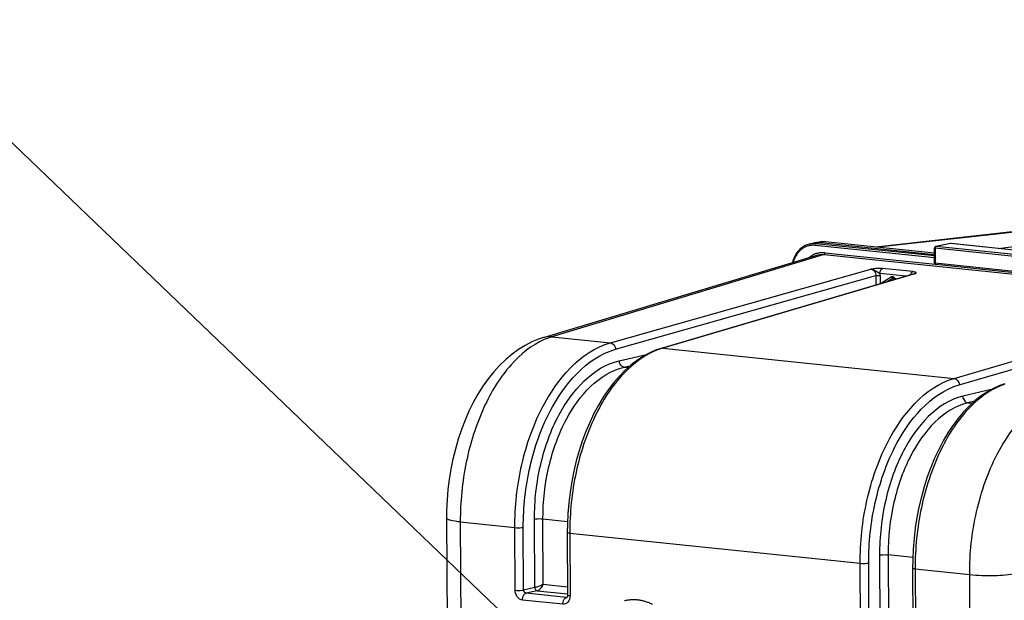
# Model space of a CAD drawing. Units: millimetres. Extents: x 0 to 594, y 0 to 420.
# Drawn here: x 129 to 169, y 91 to 115 of the extents above; entities that cross this region are included whole.
import ezdxf

# ---------------------------------------------------------------- set-up
doc = ezdxf.new("R2010")
doc.units = ezdxf.units.MM
doc.header["$LTSCALE"] = 32.67
doc.linetypes.add('HIDDEN', pattern=[0.2, 0.1, -0.1])
doc.layers.get('0').update_dxf_attribs({"linetype": 'CONTINUOUS'})
doc.layers.add('SOLIDES', color=7, linetype='CONTINUOUS')
doc.styles.get("Standard").update_dxf_attribs({"font": 'txt', "width": 0.85})
doc.dimstyles.get("Standard").update_dxf_attribs({"dimtxt": 3.5, "dimasz": 3.5, "dimexe": 0.18, "dimexo": 0.0625, "dimgap": 0.09, "dimtad": 1, "dimdec": 4, "dimdsep": 46, "dimtxsty": 'STANDARD', "dimblk": '_FILLED', "dimblk1": '_FILLED', "dimblk2": '_FILLED', "dimcen": 0.09, "dimclrt": 5, "dimadec": 0, "dimazin": 0, "dimtol": 1, "dimtp": 0.0001, "dimtm": 0.0001, "dimtfac": 1, "dimtdec": 4, "dimtofl": 0, "dimtmove": 0, "dimatfit": 3, "dimldrblk": '_FILLED', "dimfxl": 1, "dimtolj": 1, "dimarcsym": 0})

# ---------------------------------------------------------------- blocks, each defined once
blk = doc.blocks.new('_FILLED')
at = {"color": 0, "linetype": 'BYBLOCK'}
blk.add_solid([(0, 0), (-1, 0.214), (-1, -0.214)], dxfattribs=at)

msp = doc.modelspace()

# ---------------------------------------------------------------- linework, layer by layer
at = {"color": 7, "linetype": 'CONTINUOUS'}
for p, q in [((173.79475, 106.530288), (163.887797, 105.419707)), ((161.726067, 105.638904), (161.641203, 105.63466)), ((161.812034, 105.634426), (161.726067, 105.638904)), ((161.343236, 105.584082), (161.161903, 105.540153)), ((161.587976, 105.627464), (161.397821, 105.595296)), ((161.641203, 105.63466), (161.583572, 105.62671)), ((161.615944, 105.602076), (166.29106, 105.118401)), ((166.291178, 105.17106), (161.812082, 105.634455)), ((150.271274, 101.711515), (161.423077, 105.081345)), ((146.307975, 94.316784), (146.382148, 78.43927))]:
    msp.add_line(p, q, dxfattribs=at)
at = {"color": 9, "linetype": 'CONTINUOUS'}
for p, q in [((173.984046, 106.530724), (163.984217, 105.409732)), ((166.290755, 104.982806), (161.398693, 105.488925)), ((161.615944, 105.602076), (161.434754, 105.558181)), ((166.290919, 105.055776), (161.434754, 105.558181)), ((161.806007, 105.634229), (161.615944, 105.602076)), ((161.806007, 105.634229), (161.812037, 105.634459)), ((166.291176, 105.170206), (161.806007, 105.634229)), ((161.769149, 105.113745), (150.620717, 101.744934)), ((161.769149, 105.113745), (172.488951, 104.004705)), ((161.80392, 105.182661), (166.310476, 104.716426))]:
    msp.add_line(p, q, dxfattribs=at)
at = {"color": 7, "linetype": 'CONTINUOUS'}
for points in [[(161.165753, 105.54108), (161.103067, 105.523543), (161.020318, 105.491817), (160.940764, 105.451161), (160.865065, 105.401869), (160.793794, 105.344368), (160.727484, 105.279109), (160.666666, 105.206549), (160.611782, 105.127239), (160.563214, 105.041807), (160.521345, 104.950887), (160.486511, 104.855144), (160.469399, 104.793165)], [(150.271275, 101.711511), (150.078113, 101.64692), (149.802947, 101.533095), (149.529444, 101.393361), (149.25769, 101.226484), (148.990032, 101.032672), (148.730668, 100.814409), (148.48049, 100.572414), (148.239745, 100.306875), (148.010977, 100.020746), (147.794946, 99.715583), (147.591499, 99.391753), (147.401593, 99.051202), (147.22558, 98.695174), (147.063739, 98.324711), (146.91683, 97.942025), (146.785103, 97.548485), (146.668844, 97.145409), (146.568596, 96.735459), (146.484483, 96.32019), (146.416617, 95.901008), (146.365191, 95.480574), (146.330179, 95.060733), (146.311415, 94.642587), (146.307977, 94.316787)]]:
    msp.add_lwpolyline(points, dxfattribs=at)
at = {"color": 9, "linetype": 'CONTINUOUS'}
for centre, radius, start, end in [((161.721467, 104.831865), 0.806723, 91.0764885, 96.1603791), ((161.721642, 104.825844), 0.812747, 90.1575292, 91.080803), ((161.721527, 104.818081), 0.820509, 84.0902875, 90.1480256), ((161.316852, 104.739592), 0.753385, 100.7765665, 108.9150022), ((161.348835, 104.767078), 0.795358, 96.3989377, 103.3130869), ((161.317195, 104.736326), 0.756658, 96.4326907, 100.7558976), ((161.318833, 104.715762), 0.777276, 84.1028551, 96.3828068), ((161.350733, 104.744588), 0.81792, 84.1038351, 96.3554721), ((161.720527, 104.841196), 0.797345, 96.1651499, 99.5687295), ((161.71147, 104.258267), 0.930386, 109.2931841, 115.5200671), ((161.706347, 104.271868), 0.915857, 97.7925696, 109.2718668), ((161.705883, 104.272707), 0.914962, 95.7944658, 97.7708544), ((161.706637, 104.263683), 0.924016, 89.8928848, 95.7845081), ((161.706452, 104.242374), 0.945325, 84.0820041, 89.8841103), ((151.427826, 99.068253), 2.79572, 106.7798179, 113.6029285)]:
    msp.add_arc(centre, radius, start, end, dxfattribs=at)
at = {"color": 7, "linetype": 'CONTINUOUS'}
for centre, radius, start, end in [((161.529354, 104.815409), 0.790887, 99.5565121, 103.6016502), ((161.531401, 104.801145), 0.805293, 90.1590424, 99.5316063), ((161.531464, 104.786232), 0.820206, 84.0881236, 90.1605675)]:
    msp.add_arc(centre, radius, start, end, dxfattribs=at)
at = {"color": 9, "linetype": 'CONTINUOUS'}
for points, knots in [([(161.07263, 105.452295), (160.938795, 105.406446), (160.683589, 105.226092), (160.545201, 104.951911), (160.501199, 104.803008)], [0, 0, 0, 0, 0.47675192, 1, 1, 1, 1]), ([(161.398693, 105.488925), (161.398655, 105.496955), (161.401248, 105.522684), (161.416482, 105.553904), (161.434754, 105.558181)], [0, 0, 0, 0, 0.299671679, 1, 1, 1, 1]), ([(161.769148, 105.113745), (161.774234, 105.115232), (161.797017, 105.131171), (161.80402, 105.161273), (161.80392, 105.182661)], [0, 0, 0, 0, 0.198530564, 1, 1, 1, 1]), ([(150.308432, 101.630089), (149.787413, 101.4031), (148.781364, 100.569511), (147.71921, 98.797472), (147.025496, 96.58818), (146.865219, 94.976752), (146.869045, 94.15627)], [0, 0, 0, 0, 0.198316052, 0.439473401, 0.713687131, 1, 1, 1, 1]), ([(167.728502, 91.99821), (167.724471, 92.862985), (167.8648, 94.155581), (168.337278, 95.788303), (169.151832, 97.70933), (170.391956, 99.219552), (171.626832, 99.571701)], [0, 0, 0, 0, 0.29067272, 0.432773822, 0.568384715, 1, 1, 1, 1]), ([(146.869044, 94.156483), (146.730293, 94.170838), (146.546791, 94.19795), (146.364518, 94.252198), (146.308093, 94.296748), (146.307973, 94.316784)], [0, 0, 0, 0, 0.700244637, 0.899415046, 1, 1, 1, 1]), ([(167.728501, 91.998424), (168.063599, 91.963755), (168.70164, 91.953676), (169.341513, 91.989338), (169.636252, 92.047603)], [0, 0, 0, 0, 0.528590813, 1, 1, 1, 1])]:
    msp.add_open_spline(points, degree=3, knots=knots, dxfattribs=at)
for points in [[(161.145322, 104.997422), (161.196869, 105.036159), (161.25244, 105.070108), (161.310634, 105.097879)], [(161.423077, 105.081345), (161.534001, 105.114808), (161.653905, 105.125694), (161.769149, 105.113745)], [(150.620587, 101.744895), (150.504359, 101.756339), (150.383606, 101.745414), (150.271796, 101.711675)]]:
    msp.add_open_spline(points, degree=3, dxfattribs=at)
at = {"layer": 'SOLIDES', "color": 9, "linetype": 'CONTINUOUS'}
for p, q in [((168.896605, 105.365539), (176.379687, 106.282907)), ((166.317151, 105.372537), (166.315764, 104.754783)), ((178.685511, 104.092942), (166.317151, 105.372537)), ((166.949673, 105.562788), (166.353859, 105.441935)), ((178.722219, 104.162339), (166.353859, 105.441935)), ((179.310282, 104.283994), (166.949673, 105.562788)), ((153.016092, 101.497063), (163.687453, 104.520656)), ((165.398044, 104.413072), (164.157994, 104.541365)), ((178.692674, 103.474304), (166.315764, 104.754783)), ((153.22387, 101.230338), (163.887311, 104.251687)), ((165.518237, 104.331251), (155.156659, 101.275606)), ((163.887311, 104.251687), (163.889125, 103.863488)), ((165.11455, 104.224867), (164.053679, 104.334615)), ((164.060743, 104.256157), (164.062339, 103.914569)), ((164.156914, 103.976931), (164.515918, 104.194881)), ((164.322596, 103.991319), (164.577702, 104.146192)), ((164.602223, 104.150389), (164.577702, 104.146192)), ((164.591329, 104.151422), (164.591781, 104.151502)), ((164.616649, 104.184459), (164.713028, 104.106458)), ((165.456749, 104.325781), (165.457332, 104.325949)), ((167.090625, 100.040952), (177.576111, 103.083776)), ((167.300368, 99.774621), (177.775147, 102.814338)), ((150.620717, 101.744934), (153.016092, 101.497063)), ((155.156659, 101.275606), (167.090625, 100.040952)), ((153.379455, 100.765157), (154.496599, 101.01786)), ((153.58208, 100.497076), (153.818742, 100.55061)), ((153.58208, 100.497076), (153.740113, 100.480726)), ((168.61513, 99.579432), (167.449388, 99.308925)), ((167.927923, 99.104805), (167.653978, 99.041237)), ((167.653978, 99.041237), (167.837244, 99.022277)), ((146.869045, 94.15627), (146.93993, 78.982686)), ((146.869045, 94.15627), (149.102899, 93.925375)), ((149.92149, 91.470676), (149.908443, 94.26347)), ((150.267776, 91.603238), (150.255307, 94.272399)), ((151.260071, 94.168452), (150.255307, 94.272399)), ((149.114894, 91.357741), (149.102899, 93.925375)), ((149.461757, 91.366676), (149.449762, 93.934317)), ((151.353868, 93.69248), (151.365863, 91.124947)), ((151.353868, 93.69248), (163.243677, 92.462411)), ((164.039284, 92.800937), (164.052331, 90.008114)), ((164.388113, 92.810264), (164.400582, 90.141098)), ((165.400672, 92.705508), (164.388113, 92.810264)), ((163.255671, 89.894861), (163.243677, 92.462411)), ((163.604501, 89.90419), (163.592506, 92.471746)), ((165.494646, 92.229532), (165.506641, 89.661897)), ((165.494646, 92.229532), (167.728502, 91.99821)), ((167.799387, 76.824626), (167.728502, 91.99821)), ((150.267776, 91.603238), (151.262233, 91.500354)), ((149.92149, 91.470676), (149.461757, 91.366676)), ((150.022798, 91.336634), (149.563092, 91.232638)), ((151.209601, 91.062295), (149.563092, 91.232638)), ((150.022798, 91.336634), (151.263597, 91.208265)), ((151.065377, 90.785268), (149.418819, 90.955616)), ((151.209601, 91.062295), (151.240861, 91.069674))]:
    msp.add_line(p, q, dxfattribs=at)
at = {"layer": 'SOLIDES', "color": 7, "linetype": 'CONTINUOUS'}
for p, q in [((166.290261, 104.762502), (166.291648, 105.380255)), ((166.937616, 105.562236), (166.341723, 105.441368)), ((166.944937, 105.563503), (166.937616, 105.562234)), ((166.976656, 105.564172), (166.969211, 105.564722)), ((179.337055, 104.2854), (166.976664, 105.564171)), ((178.723239, 103.419714), (166.346329, 104.700193)), ((165.456089, 104.325587), (155.094843, 101.270043)), ((164.614326, 104.143455), (164.674192, 104.095005)), ((153.868685, 100.594998), (153.623321, 100.376924)), ((151.251856, 93.721642), (151.26385, 91.154092)), ((165.392634, 92.258678), (165.404629, 89.691043)), ((151.236352, 91.063963), (151.235962, 91.063872))]:
    msp.add_line(p, q, dxfattribs=at)
for points in [[(166.969211, 105.564722), (166.95704, 105.564683), (166.944937, 105.563503)], [(164.591331, 104.151422), (164.593768, 104.151725), (164.597623, 104.151537), (164.602001, 104.150484), (164.606891, 104.14839), (164.612213, 104.145075), (164.614321, 104.143459)], [(155.094806, 101.270032), (154.896083, 101.203567), (154.635199, 101.092092), (154.376454, 100.953514), (154.120464, 100.787674), (153.868685, 100.594998)], [(153.623321, 100.376924), (153.385405, 100.134336), (153.155714, 99.867973), (152.93589, 99.579806), (152.726933, 99.271432), (152.529322, 98.943829), (152.343801, 98.598442), (152.171059, 98.236778), (152.011677, 97.860269), (151.866196, 97.470381), (151.73515, 97.068705), (151.619019, 96.65687), (151.518221, 96.236486), (151.433137, 95.80926), (151.364088, 95.376915), (151.311334, 94.941132), (151.275084, 94.503648), (151.255493, 94.066244), (151.251856, 93.721642)], [(169.167745, 99.813445), (168.969325, 99.745381), (168.710581, 99.631897), (168.454809, 99.491312), (168.202722, 99.323803), (167.955557, 99.129956)], [(167.955557, 99.129956), (167.715031, 98.911048), (167.482144, 98.66808), (167.257588, 98.401836), (167.042516, 98.113772), (166.837739, 97.80513), (166.643944, 97.477086), (166.462026, 97.131316), (166.29269, 96.769397), (166.136466, 96.392691), (165.993915, 96.002744), (165.86556, 95.601189), (165.75185, 95.189621), (165.653175, 94.769616), (165.569904, 94.342881), (165.502345, 93.911132), (165.450741, 93.476003), (165.415296, 93.039211), (165.39616, 92.602543), (165.392634, 92.258677)], [(151.263851, 91.154087), (151.263726, 91.145933), (151.262217, 91.12777), (151.259164, 91.111055), (151.254878, 91.096365), (151.249921, 91.084377), (151.244944, 91.07537), (151.240491, 91.069158), (151.237, 91.065366), (151.235161, 91.063801)]]:
    msp.add_lwpolyline(points, dxfattribs=at)
for centre, radius, start, end in [((166.354029, 105.380117), 0.062382, 176.1723418, 179.8717295), ((166.354144, 105.380115), 0.062497, 109.9758461, 176.1773759), ((166.354253, 105.379785), 0.062844, 101.4065213, 109.9664103), ((166.352924, 104.762382), 0.062664, 179.8905377, 189.355172), ((166.352762, 104.762362), 0.0625, 189.3609236, 264.092721), ((166.348553, 104.721614), 0.021536, 258.561785, 264.0706356)]:
    msp.add_arc(centre, radius, start, end, dxfattribs=at)
at = {"layer": 'SOLIDES', "color": 9, "linetype": 'CONTINUOUS'}
for centre, radius, start, end in [((163.594239, 104.253703), 0.46651, 0.3014199, 9.9878475), ((164.558562, 104.1247), 0.082121, 110.5385875, 121.2842016), ((155.957684, 98.568303), 2.82336, 108.3075396, 110.1777855), ((155.933499, 98.641354), 2.746409, 106.4307771, 108.3072391), ((170.027721, 97.19024), 2.747303, 108.7059721, 110.6039376), ((151.218048, 91.142012), 0.080164, 263.9514816, 282.9125114)]:
    msp.add_arc(centre, radius, start, end, dxfattribs=at)
for points, knots in [([(166.317151, 105.372537), (166.310833, 105.373256), (166.303813, 105.374548), (166.291644, 105.37759), (166.291649, 105.380255)], [0, 0, 0, 0, 0.70467943, 1, 1, 1, 1]), ([(166.353859, 105.441935), (166.348616, 105.440861), (166.34185, 105.436792), (166.336742, 105.431441), (166.335399, 105.429863)], [0, 0, 0, 0, 0.720927962, 1, 1, 1, 1]), ([(164.157994, 104.541365), (164.120524, 104.545232), (163.96323, 104.552737), (163.805854, 104.537336), (163.687453, 104.520656)], [0, 0, 0, 0, 0.23956109, 1, 1, 1, 1]), ([(163.687455, 104.520657), (163.742887, 104.515061), (163.854165, 104.438644), (163.888027, 104.315184), (163.887311, 104.251687)], [0, 0, 0, 0, 0.467335133, 1, 1, 1, 1]), ([(164.053679, 104.334614), (164.022536, 104.348859), (163.942862, 104.38705), (163.839822, 104.479696), (163.737791, 104.518375), (163.687458, 104.520656)], [0, 0, 0, 0, 0.248110159, 0.634967679, 1, 1, 1, 1]), ([(164.053679, 104.334615), (164.053569, 104.358172), (164.061274, 104.434629), (164.104476, 104.525709), (164.157994, 104.541365)], [0, 0, 0, 0, 0.296998385, 1, 1, 1, 1]), ([(166.315764, 104.754783), (166.309446, 104.755503), (166.302426, 104.756794), (166.290256, 104.759837), (166.290261, 104.762502)], [0, 0, 0, 0, 0.704699225, 1, 1, 1, 1]), ([(163.887311, 104.251687), (163.899211, 104.254039), (163.95682, 104.260721), (164.015196, 104.26087), (164.060743, 104.256157)], [0, 0, 0, 0, 0.209426042, 1, 1, 1, 1]), ([(164.515918, 104.194881), (164.524942, 104.174964), (164.544357, 104.149945), (164.572417, 104.145261), (164.577702, 104.146192)], [0, 0, 0, 0, 0.802963903, 1, 1, 1, 1]), ([(164.577702, 104.146192), (164.579771, 104.147456), (164.584035, 104.149935), (164.58856, 104.151954), (164.590939, 104.152739)], [0, 0, 0, 0, 0.491791091, 1, 1, 1, 1]), ([(164.614326, 104.143465), (164.607091, 104.149252), (164.609341, 104.16797), (164.614526, 104.180118), (164.616622, 104.184404)], [0, 0, 0, 0, 0.660075667, 1, 1, 1, 1]), ([(165.505063, 104.391781), (165.498455, 104.39429), (165.463583, 104.405039), (165.427248, 104.410052), (165.398044, 104.413072)], [0, 0, 0, 0, 0.194035427, 1, 1, 1, 1]), ([(165.518237, 104.331251), (165.527495, 104.339744), (165.554154, 104.366325), (165.518968, 104.386502), (165.505063, 104.391781)], [0, 0, 0, 0, 0.457906325, 1, 1, 1, 1]), ([(149.102899, 93.925375), (149.09886, 94.790117), (149.239815, 96.082815), (149.714142, 97.715208), (150.532477, 99.637548), (151.778559, 101.146014), (153.016092, 101.497063)], [0, 0, 0, 0, 0.290419769, 0.432427321, 0.567986155, 1, 1, 1, 1]), ([(149.449762, 93.934317), (149.445872, 94.767618), (149.581828, 96.013347), (150.039307, 97.586325), (150.8287, 99.439055), (152.030765, 100.892278), (153.22387, 101.230338)], [0, 0, 0, 0, 0.29036522, 0.432351871, 0.567898508, 1, 1, 1, 1]), ([(154.983811, 101.218384), (154.442553, 101.019525), (153.379851, 100.214467), (152.256681, 98.432069), (151.520496, 96.182548), (151.349942, 94.533052), (151.353868, 93.69248)], [0, 0, 0, 0, 0.197238617, 0.437729586, 0.712477029, 1, 1, 1, 1]), ([(153.016092, 101.497063), (153.071619, 101.491033), (153.181891, 101.414786), (153.221516, 101.293941), (153.22387, 101.230338)], [0, 0, 0, 0, 0.467390331, 1, 1, 1, 1]), ([(149.908443, 94.26347), (149.904915, 95.019196), (150.030758, 96.14845), (150.45522, 97.570503), (151.178446, 99.224962), (152.2985, 100.520631), (153.379455, 100.765157)], [0, 0, 0, 0, 0.292456289, 0.435205286, 0.571119098, 1, 1, 1, 1]), ([(150.255307, 94.272399), (150.251927, 94.995974), (150.372555, 96.07722), (150.779389, 97.438704), (151.472731, 99.023094), (152.546513, 100.263175), (153.58208, 100.497076)], [0, 0, 0, 0, 0.292385787, 0.435107874, 0.571006091, 1, 1, 1, 1]), ([(153.582072, 100.497074), (153.526896, 100.503024), (153.416985, 100.579974), (153.380434, 100.701605), (153.379455, 100.765157)], [0, 0, 0, 0, 0.46613329, 1, 1, 1, 1]), ([(163.243677, 92.462411), (163.239638, 93.327094), (163.377951, 94.619066), (163.844068, 96.252617), (164.645654, 98.168876), (165.864967, 99.685165), (167.090625, 100.040952)], [0, 0, 0, 0, 0.291511907, 0.433937427, 0.569739574, 1, 1, 1, 1]), ([(167.090625, 100.040952), (167.146524, 100.035098), (167.257777, 99.9596), (167.298048, 99.838266), (167.300368, 99.774621)], [0, 0, 0, 0, 0.468796726, 1, 1, 1, 1]), ([(163.592506, 92.471746), (163.588616, 93.304987), (163.721929, 94.549986), (164.171196, 96.124121), (164.943835, 97.970773), (166.119137, 99.431826), (167.300368, 99.774621)], [0, 0, 0, 0, 0.291498075, 0.43391831, 0.56971739, 1, 1, 1, 1]), ([(169.060929, 99.761813), (168.52706, 99.561152), (167.480924, 98.749998), (166.380221, 96.967329), (165.65795, 94.718353), (165.490721, 93.070092), (165.494646, 92.229532)], [0, 0, 0, 0, 0.195791944, 0.436043639, 0.711438304, 1, 1, 1, 1]), ([(167.449388, 99.308925), (166.379135, 99.060568), (165.283636, 97.756917), (164.576009, 96.108328), (164.159138, 94.68516), (164.035755, 93.556608), (164.039284, 92.800937)], [0, 0, 0, 0, 0.426954543, 0.56313355, 0.706340786, 1, 1, 1, 1]), ([(167.449388, 99.308925), (167.450355, 99.245344), (167.487574, 99.123242), (167.59843, 99.047042), (167.65397, 99.041235)], [0, 0, 0, 0, 0.532425724, 1, 1, 1, 1]), ([(167.653978, 99.041237), (166.629113, 98.803508), (165.579877, 97.555439), (164.902141, 95.976917), (164.502901, 94.614322), (164.384734, 93.533781), (164.388113, 92.810264)], [0, 0, 0, 0, 0.426983025, 0.563158128, 0.706358593, 1, 1, 1, 1]), ([(150.255306, 94.272412), (150.164226, 94.281835), (150.04747, 94.281581), (149.932256, 94.268178), (149.908443, 94.26347)], [0, 0, 0, 0, 0.790455571, 1, 1, 1, 1]), ([(149.102899, 93.925375), (149.193979, 93.915952), (149.310735, 93.916206), (149.42595, 93.92961), (149.449762, 93.934317)], [0, 0, 0, 0, 0.790455574, 1, 1, 1, 1]), ([(151.353868, 93.692496), (151.328638, 93.695107), (151.300914, 93.70012), (151.251909, 93.711107), (151.251863, 93.721642)], [0, 0, 0, 0, 0.706559752, 1, 1, 1, 1]), ([(164.039284, 92.800937), (164.063034, 92.805759), (164.178897, 92.819473), (164.296334, 92.819768), (164.388113, 92.810272)], [0, 0, 0, 0, 0.208018818, 1, 1, 1, 1]), ([(163.243677, 92.462411), (163.335456, 92.452916), (163.452893, 92.45321), (163.568756, 92.466925), (163.592506, 92.471746)], [0, 0, 0, 0, 0.791981184, 1, 1, 1, 1]), ([(165.494646, 92.229532), (165.469416, 92.232142), (165.441689, 92.237156), (165.39269, 92.248143), (165.392641, 92.258677)], [0, 0, 0, 0, 0.706557881, 1, 1, 1, 1]), ([(150.267776, 91.603238), (150.18131, 91.558731), (150.066172, 91.51161), (149.947416, 91.476171), (149.92149, 91.470676)], [0, 0, 0, 0, 0.785840359, 1, 1, 1, 1]), ([(150.022798, 91.336634), (150.077499, 91.349222), (150.175501, 91.438945), (150.24173, 91.541642), (150.267776, 91.603238)], [0, 0, 0, 0, 0.456318494, 1, 1, 1, 1]), ([(149.114894, 91.357741), (149.205974, 91.348318), (149.32273, 91.348571), (149.437945, 91.361975), (149.461757, 91.366682)], [0, 0, 0, 0, 0.790455573, 1, 1, 1, 1]), ([(149.418819, 90.955616), (149.335623, 90.96426), (149.169232, 91.078594), (149.11533, 91.262462), (149.114894, 91.357741)], [0, 0, 0, 0, 0.467481832, 1, 1, 1, 1]), ([(149.418819, 90.955616), (149.418669, 90.987772), (149.428936, 91.090716), (149.490002, 91.215541), (149.563066, 91.232641)], [0, 0, 0, 0, 0.299984577, 1, 1, 1, 1]), ([(149.563092, 91.232638), (149.535065, 91.235305), (149.47855, 91.272694), (149.461224, 91.33495), (149.461757, 91.366676)], [0, 0, 0, 0, 0.470135638, 1, 1, 1, 1]), ([(149.92149, 91.470676), (149.921739, 91.454456), (149.9305, 91.397069), (149.980798, 91.341164), (150.022798, 91.336634)], [0, 0, 0, 0, 0.277469696, 1, 1, 1, 1]), ([(151.365863, 91.124947), (151.366279, 91.035698), (151.320529, 90.856355), (151.141671, 90.777405), (151.065377, 90.785268)], [0, 0, 0, 0, 0.537819875, 1, 1, 1, 1]), ([(151.365863, 91.124947), (151.340635, 91.127557), (151.312903, 91.132575), (151.263913, 91.143551), (151.263858, 91.154087)], [0, 0, 0, 0, 0.70650781, 1, 1, 1, 1]), ([(151.065377, 90.785268), (151.065227, 90.817424), (151.075495, 90.920368), (151.13656, 91.045193), (151.209624, 91.062293)], [0, 0, 0, 0, 0.299984416, 1, 1, 1, 1])]:
    msp.add_open_spline(points, degree=3, knots=knots, dxfattribs=at)
for points in [[(166.327783, 105.418469), (166.320435, 105.404577), (166.317078, 105.388252), (166.317151, 105.372537)], [(166.335399, 105.429863), (166.332439, 105.426384), (166.329919, 105.422508), (166.327783, 105.418469)], [(166.353859, 105.441935), (166.349865, 105.442352), (166.345762, 105.442174), (166.341825, 105.441388)], [(166.949673, 105.562788), (166.945671, 105.563206), (166.941561, 105.563023), (166.937616, 105.562234)], [(166.97666, 105.564171), (166.9677, 105.565095), (166.9585, 105.564582), (166.949673, 105.562788)], [(164.571766, 104.205475), (164.557904, 104.207856), (164.542923, 104.20653), (164.529751, 104.201601)], [(164.616649, 104.184459), (164.603807, 104.194852), (164.588047, 104.202678), (164.571766, 104.205475)], [(165.302214, 104.280459), (165.310084, 104.313945), (165.323688, 104.347423), (165.34517, 104.374289)], [(165.34517, 104.374289), (165.35882, 104.39136), (165.377066, 104.406935), (165.398044, 104.413072)], [(165.518241, 104.331248), (165.492894, 104.335463), (165.465079, 104.332301), (165.441778, 104.32147)], [(165.457332, 104.325948), (165.47692, 104.331564), (165.497966, 104.333359), (165.518233, 104.33125)], [(164.156914, 103.976931), (164.139816, 103.966548), (164.126246, 103.949392), (164.118196, 103.931079)], [(164.176259, 103.94807), (164.168296, 103.956449), (164.161719, 103.966344), (164.156942, 103.97687)], [(155.156659, 101.275606), (155.136078, 101.277709), (155.114698, 101.275852), (155.094848, 101.270026)]]:
    msp.add_open_spline(points, degree=3, dxfattribs=at)
at = {"layer": 'SOLIDES', "color": 7, "linetype": 'CONTINUOUS'}
msp.add_open_spline([(166.315764, 104.754783), (166.315795, 104.748149), (166.31738, 104.727888), (166.330094, 104.703375), (166.344283, 104.700506)], degree=3, knots=[0, 0, 0, 0, 0.314283682, 1, 1, 1, 1], dxfattribs=at)
at = {"layer": 'SOLIDES', "color": 8, "linetype": 'HIDDEN'}
msp.add_open_spline([(153.588311, 90.936814), (153.775511, 90.980826), (154.177344, 90.99976), (154.558937, 90.877833), (154.738243, 90.789025)], degree=3, knots=[0, 0, 0, 0, 0.490074201, 1, 1, 1, 1], dxfattribs=at)

# ---------------------------------------------------------------- leaders
at = {"color": 2, "linetype": 'CONTINUOUS'}
msp.add_leader([(156.06679, 83.266267), (123.246884, 114.737101), (117.246884, 114.737101)], dimstyle='STANDARD', override={"dimtad": 0}, dxfattribs=at)

doc.saveas('drawing.dxf')
